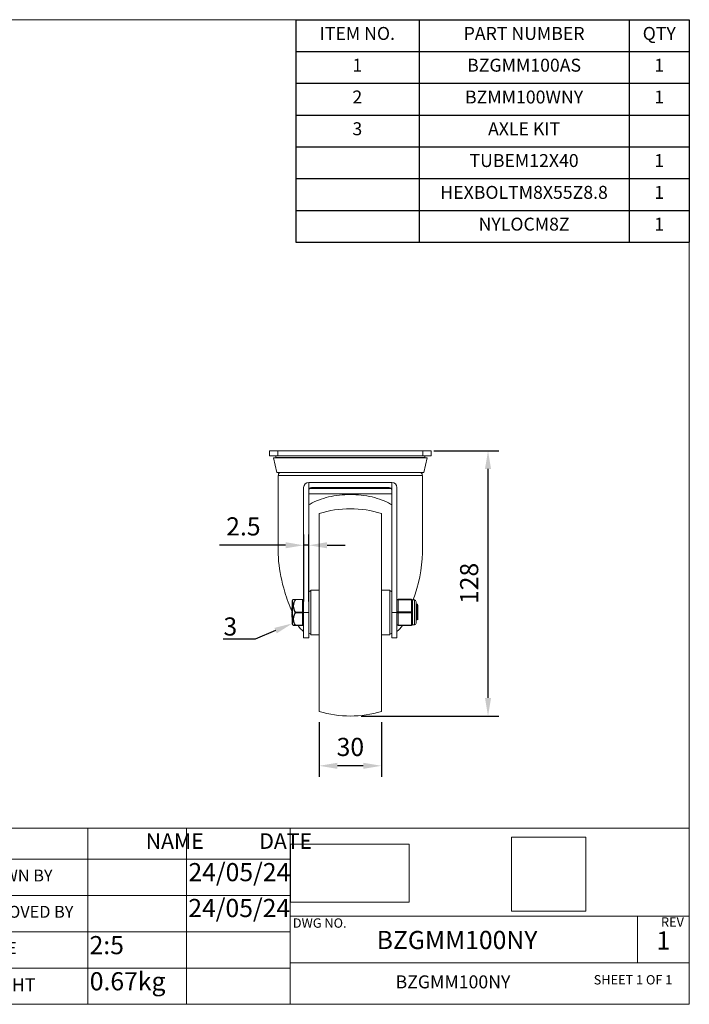
# Model space of a CAD drawing. Units: millimetres. Extents: x 10 to 287, y 10 to 200.
# Drawn here: x 158 to 287, y 10 to 200 of the extents above; entities that cross this region are included whole.
import ezdxf
from ezdxf import colors
from ezdxf.entities.mleader import LeaderData, LeaderLine
from ezdxf.math import Vec2, Vec3

# ---------------------------------------------------------------- set-up
doc = ezdxf.new("R2010")
doc.units = ezdxf.units.MM
doc.header["$LTSCALE"] = 0.75
for name, color, linetype, lineweight in [('Custom Tables', 7, 'Continuous', 13), ('FD_Dimensions', 7, 'Continuous', 13), ('Leaders', 7, 'Continuous', 13), ('Notes', 7, 'Continuous', 13), ('TITLEBLOCK', 7, 'Continuous', 18), ('Visible', 7, 'Continuous', 13), ('Visible Narrow', 7, 'Continuous', 13)]:
    doc.layers.add(name, color=color, linetype=linetype, lineweight=lineweight)
doc.styles.add('FusionTitle', font='arial.ttf')
doc.styles.get("Standard").update_dxf_attribs({"font": 'arial.ttf'})
doc.dimstyles.new('Dim-ISO-25', dxfattribs={"dimtxt": 3.5, "dimasz": 3.5, "dimexe": 2.1, "dimexo": 2.1, "dimgap": 1.4, "dimtad": 1, "dimdec": 4, "dimdsep": 46, "dimtxsty": 'Standard', "dimcen": 0, "dimadec": 4, "dimazin": 2, "dimtp": 0.1, "dimtm": 0.1, "dimtfac": 1, "dimtdec": 4, "dimtmove": 0, "dimatfit": 3, "dimfxl": 1, "dimarcsym": 0})
picture_1 = doc.add_image_def('image1.png', size_in_pixel=(284, 139))
picture_2 = doc.add_image_def('image2.png', size_in_pixel=(137, 136))

# ---------------------------------------------------------------- blocks, each defined once
blk = doc.blocks.new('BIL C&W DRAWING SHEET')
at = {"layer": 'TITLEBLOCK', "lineweight": 13}
for p, q in [((-267, 184.17), (-267, 188)), ((-254, 185), (-248, 187)), ((-248, 187), (-248, 171)), ((-254, 183), (-254, 185)), ((-267, 179), (-267, 183)), ((-254, 179), (-254, 183)), ((-254, 183), (-254, 175)), ((-272.17, 179), (-276, 179)), ((-267, 179), (-271, 179)), ((-267, 179), (-263, 179)), ((-267, 179), (-267, 175)), ((-258, 179), (-261.83, 179)), ((-247.3, 178.97), (-255.3, 178.97)), ((-254, 175), (-254, 179)), ((-254, 173), (-254, 175)), ((-267, 173.83), (-267, 170)), ((-248, 171), (-254, 173)), ((-209, 34), (-175, 34)), ((-175, 34), (-175, 0)), ((-175, 34), (-139, 34)), ((-116, 0), (-116, 34)), ((-97, 0), (-97, 34)), ((-77, 28), (-139, 28)), ((-77, 0), (-77, 28)), ((-77, 28), (-77, 22)), ((-77, 21), (-77, 28)), ((-77, 21), (-139, 21)), ((-77, 14), (-77, 21)), ((-77, 14), (-139, 14)), ((-77, 7), (-77, 14)), ((-77, 6), (-77, 12.5)), ((-77, 7), (-139, 7)), ((-77, 0), (-77, 7)), ((-77, 0), (-77, 6)), ((-139, 0), (-116, 0)), ((-116, 0), (-97, 0)), ((-209, 0), (-175, 0))]:
    blk.add_line(p, q, dxfattribs=at)
for points in [[(-277, 190), (0, 190), (0, 0), (-277, 0)], [(-277, 190), (-244, 190), (-244, 168), (-277, 168)], [(0, 0), (-209, 0), (-209, 34), (0, 34)], [(-209, 0), (-209, 0), (-209, 34), (-209, 34)], [(-209, 34), (-209, 34), (-209, 0), (-209, 0)], [(-175, 0), (-139, 0), (-139, 34), (-175, 34)], [(-139, 0), (-77, 0), (-77, 34), (-139, 34)], [(-77, 0), (-139, 0), (-139, 34), (-77, 34)], [(-77, 17), (0, 17), (0, 34), (-77, 34)], [(-10, 17), (-77, 17), (-77, 8), (-10, 8)], [(0, 8), (-10, 8), (-10, 17), (0, 17)], [(0, 0), (-77, 0), (-77, 8), (0, 8)], [(-77, 0), (-139, 0), (-139, 0), (-77, 0)]]:
    blk.add_lwpolyline(points, close=True, dxfattribs=at)
for radius in [8.06, 5.17]:
    blk.add_circle((-267, 179), radius, dxfattribs=at)
at = {"layer": 'TITLEBLOCK', "lineweight": 35, "attachment_point": 1, "style": 'FusionTitle'}
for s, width, heights, insert, char_height in [('UNLESS OTHERWISE SPECIFIED DIMENSIONS ARE IN MILLIMETRES\\P\\PUnspecified Tolerances\\PMachining %%P 0.25mm\\PFabrication %%P 1mm', 31, [34], (-207.13, 33.15), 2), ('DRAWING DISCLAIMER', 35, [0], (-174, 33), 2), ('\\pi3.71794;{\\f8514oem|b0|i0|c0|p0;NAME}', 19, [0], (-116, 33), 3), ('\\pi4.68554;{\\f8514oem|b0|i0|c0|p0;DATE}', 20, [0], (-97, 33), 3), ('COPYRIGHT OF THIS DRAWING IS RESERVED BY BIL GROUP LTD. IT IS NOT REPRODUCED, COPIED, OR DISCLOSED TO A THIRD PARTY EITHER WHOLLY OR IN PART WITHOUT THE CONSENT IN WRITING OF BIL GROUP LTD', 33, [0], (-174, 26), 1.7), ('{\\f8514oem|b0|i0|c0|p0; \\H1.04545x;DRAWN BY}', 23, [0], (-139, 26), 2.2), (' {\\f8514oem|b0|i0|c0|p0;\\H0.92x;APPROVED BY}', 26, [4.81], (-140, 19), 2.5), ('{\\f8514oem|b0|i0|c0|p0;DWG NO.}', 13, [0], (-76.47, 16.58), 1.8), ('\\pi2.52347;{\\f8514oem|b0|i0|c0|p0;REV}', 10, [0], (-10, 16.78), 1.8), (' {\\f8514oem|b0|i0|c0|p0;\\H0.76667x;SCALE}', 23, [0], (-140, 12), 3), ('{\\f8514oem|b0|i0|c0|p0;WEIGHT}', 23, [0], (-139, 5), 2.5), ('{\\f8514oem|b0|i0|c0|p0;SHEET 1 OF 1}', 18.4378, [0], (-18.44, 5.63), 1.8)]:
    blk.add_mtext_dynamic_manual_height_columns(s, width=width, gutter_width=17.5, heights=heights, dxfattribs=dict(at, insert=insert, char_height=char_height))
at = {"layer": 'TITLEBLOCK', "linetype": 'Continuous', "lineweight": 0}
image = blk.add_image(picture_1, insert=(-76.92, 19.7), size_in_units=(22.89, 11.2), dxfattribs=at)
image.dxf.flags = 15
image = blk.add_image(picture_2, insert=(-34.31, 17.97), size_in_units=(14.37, 14.27), dxfattribs=at)
image.dxf.flags = 15
blk = doc.blocks.new('*D22')
at = {"layer": 'Defpoints', "color": 0, "transparency": 16777216}
for p in [(215.62, 66.52), (227.62, 66.52), (215.62, 56.02)]:
    blk.add_point(p, dxfattribs=at)
at = {"layer": 'FD_Dimensions', "color": 0, "lineweight": -2, "transparency": 16777216}
for p, q in [((215.62, 64.42), (215.62, 53.92)), ((227.62, 64.42), (227.62, 53.92)), ((224.12, 56.02), (219.12, 56.02))]:
    blk.add_line(p, q, dxfattribs=at)
at = {"layer": 'FD_Dimensions', "color": 0, "transparency": 16777216}
for points in [[(219.12, 56.61), (219.12, 55.44), (215.62, 56.02)], [(224.12, 56.61), (224.12, 55.44), (227.62, 56.02)]]:
    blk.add_solid(points, dxfattribs=at)
at = {"layer": 'FD_Dimensions', "color": 0, "transparency": 16777216, "insert": (221.62, 59.21), "char_height": 3.5, "attachment_point": 5}
blk.add_mtext('30', dxfattribs=at)
blk = doc.blocks.new('*T8')
at = {"layer": 'Custom Tables', "color": 0, "linetype": 'ByBlock', "lineweight": -2, "transparency": 16777216}
for p, q in [((0, 0), (75.93, 0)), ((0, 0), (0, -42.93)), ((23.79, 0), (23.79, -42.93)), ((64.33, 0), (64.33, -42.93)), ((75.93, 0), (75.93, -42.93)), ((0, -6.13), (75.93, -6.13)), ((0, -12.27), (75.93, -12.27)), ((0, -18.4), (75.93, -18.4)), ((0, -24.53), (75.93, -24.53)), ((0, -30.67), (75.93, -30.67)), ((0, -36.8), (75.93, -36.8)), ((0, -42.93), (75.93, -42.93))]:
    blk.add_line(p, q, dxfattribs=at)
at = {"layer": 'Custom Tables', "color": 0, "transparency": 16777216, "char_height": 2.5, "attachment_point": 2}
for s, insert, width in [('ITEM NO.', (11.89, -1.4), 20.9863), ('PART NUMBER', (44.06, -1.4), 37.7448), ('QTY', (70.13, -1.4), 8.7948), ('1', (11.89, -7.53), 20.9863), ('BZGMM100AS', (44.06, -7.53), 37.7448), ('1', (70.13, -7.53), 8.7948), ('2', (11.89, -13.67), 20.9863), ('BZMM100WNY', (44.06, -13.67), 37.7448), ('1', (70.13, -13.67), 8.7948), ('3', (11.89, -19.8), 20.9863), ('AXLE KIT', (44.06, -19.8), 37.7448), ('TUBEM12X40', (44.06, -25.93), 37.7448), ('1', (70.13, -25.93), 8.7948), ('HEXBOLTM8X55Z8.8', (44.06, -32.07), 37.7448), ('1', (70.13, -32.07), 8.7948), ('NYLOCM8Z', (44.06, -38.2), 37.7448), ('1', (70.13, -38.2), 8.7948)]:
    blk.add_mtext(s, dxfattribs=dict(at, insert=insert, width=width))
blk = doc.blocks.new('*D32')
at = {"layer": 'Defpoints', "color": 0, "transparency": 16777216}
for p in [(235.62, 116.82), (248.18, 116.82), (221.62, 65.62)]:
    blk.add_point(p, dxfattribs=at)
at = {"layer": 'FD_Dimensions', "color": 0, "lineweight": -2, "transparency": 16777216}
for p, q in [((237.72, 116.82), (250.28, 116.82)), ((248.18, 69.12), (248.18, 113.32)), ((223.72, 65.62), (250.28, 65.62))]:
    blk.add_line(p, q, dxfattribs=at)
at = {"layer": 'FD_Dimensions', "color": 0, "transparency": 16777216}
for points in [[(247.59, 113.32), (248.76, 113.32), (248.18, 116.82)], [(247.59, 69.12), (248.76, 69.12), (248.18, 65.62)]]:
    blk.add_solid(points, dxfattribs=at)
at = {"layer": 'FD_Dimensions', "color": 0, "transparency": 16777216, "insert": (244.99, 91.22), "char_height": 3.5, "attachment_point": 5, "rotation": 90}
blk.add_mtext('128', dxfattribs=at)
blk = doc.blocks.new('*D33')
at = {"layer": 'Defpoints', "color": 0, "transparency": 16777216}
for p in [(212.62, 98.58), (212.62, 85.62), (213.62, 85.62)]:
    blk.add_point(p, dxfattribs=at)
at = {"layer": 'FD_Dimensions', "color": 0, "lineweight": -2, "transparency": 16777216}
for p, q in [((212.62, 87.72), (212.62, 100.68)), ((213.62, 87.72), (213.62, 100.68)), ((209.12, 98.58), (196.36, 98.58)), ((213.62, 98.58), (212.62, 98.58)), ((217.12, 98.58), (220.62, 98.58))]:
    blk.add_line(p, q, dxfattribs=at)
at = {"layer": 'FD_Dimensions', "color": 0, "transparency": 16777216}
for points in [[(209.12, 99.17), (209.12, 98), (212.62, 98.58)], [(217.12, 99.17), (217.12, 98), (213.62, 98.58)]]:
    blk.add_solid(points, dxfattribs=at)
at = {"layer": 'FD_Dimensions', "color": 0, "transparency": 16777216, "insert": (200.99, 101.77), "char_height": 3.5, "attachment_point": 5}
blk.add_mtext('2.5', dxfattribs=at)

msp = doc.modelspace()

# ---------------------------------------------------------------- linework, layer by layer
at = {"layer": 'Visible', "extrusion": (0, 1, 0)}
for p, q in [((206.0158, 116.824022), (207.6158, 116.824022)), ((206.0158, 116.824022), (206.0158, 115.824022)), ((235.6158, 116.824022), (207.6158, 116.824022)), ((235.6158, 116.824022), (237.2158, 116.824022)), ((237.2158, 115.824022), (237.2158, 116.824022)), ((207.6158, 115.824022), (206.0158, 115.824022)), ((207.206921, 115.507833), (206.8158, 115.424022)), ((236.4158, 115.424022), (206.8158, 115.424022)), ((207.4158, 112.624022), (206.8158, 115.424022)), ((236.024679, 115.507833), (207.206921, 115.507833)), ((207.6158, 115.824022), (235.6158, 115.824022)), ((237.2158, 115.824022), (235.6158, 115.824022)), ((235.8158, 112.624022), (236.4158, 115.424022)), ((236.024679, 115.507833), (236.4158, 115.424022)), ((235.8158, 112.624022), (207.4158, 112.624022)), ((207.7158, 112.024022), (207.7158, 97.123255)), ((213.6158, 109.224022), (213.6158, 110.724022)), ((213.6158, 110.724022), (229.6158, 110.724022)), ((229.6158, 109.224022), (229.6158, 110.724022)), ((235.5158, 112.024022), (235.5158, 97.123255)), ((212.6158, 85.624022), (212.6158, 109.724022)), ((213.6158, 85.624022), (213.6158, 109.224022)), ((213.6158, 108.524022), (229.6158, 108.524022)), ((213.7158, 109.524022), (229.5158, 109.524022)), ((213.900947, 109.675506), (229.330653, 109.675506)), ((229.1158, 109.724022), (214.1158, 109.724022)), ((229.6158, 85.624022), (229.6158, 109.224022)), ((230.6158, 85.624022), (230.6158, 109.724022)), ((215.6158, 66.524022), (215.6158, 104.724022)), ((227.6158, 66.524022), (227.6158, 104.724022)), ((213.6158, 89.624022), (214.0158, 89.824022)), ((214.0158, 81.324022), (214.0158, 89.924022)), ((214.0158, 89.924022), (215.6158, 89.924022)), ((227.6158, 89.924022), (229.2158, 89.924022)), ((229.2158, 81.324022), (229.2158, 89.924022)), ((229.6158, 89.624022), (229.2158, 89.824022)), ((210.4158, 83.405913), (210.4158, 87.842131)), ((210.473233, 87.982397), (210.603019, 88.114313)), ((212.4158, 88.144022), (211.042468, 88.144022)), ((212.5158, 85.624022), (212.5158, 88.044022)), ((212.5158, 87.924022), (212.6158, 87.924022)), ((233.4158, 88.174022), (230.8158, 88.174022)), ((233.60315, 88.044022), (233.9658, 88.044022)), ((233.6158, 87.299447), (233.6158, 87.974022)), ((234.3158, 83.554022), (234.3158, 87.694022)), ((210.3358, 86.580225), (210.3358, 86.455985)), ((210.4158, 86.580225), (210.3358, 86.580225)), ((210.3358, 86.455985), (210.3358, 86.11503)), ((210.4158, 86.455985), (210.3358, 86.455985)), ((210.3358, 86.11503), (210.3358, 86.066315)), ((210.4158, 86.11503), (210.3358, 86.11503)), ((210.3358, 85.867671), (210.3358, 86.066315)), ((210.4158, 86.066315), (210.3358, 86.066315)), ((210.3358, 85.867605), (210.3358, 85.867671)), ((210.3358, 85.867671), (210.4158, 85.867671)), ((210.3358, 85.867605), (210.4158, 85.867605)), ((210.3358, 85.685043), (210.3358, 85.560804)), ((210.4158, 85.685043), (210.3358, 85.685043)), ((210.4158, 85.560804), (210.3358, 85.560804)), ((212.5158, 83.204022), (212.5158, 85.624022)), ((212.6158, 85.624022), (212.6158, 80.724022)), ((213.6158, 80.724022), (213.6158, 85.624022)), ((229.6158, 85.624022), (229.6158, 80.724022)), ((230.6158, 80.724022), (230.6158, 85.624022)), ((233.6158, 85.624022), (233.6158, 86.298597)), ((233.6158, 84.949447), (233.6158, 85.624022)), ((234.454135, 87.197222), (234.527465, 87.197222)), ((234.6158, 87.050855), (234.6158, 86.3235)), ((234.6158, 84.924544), (234.6158, 86.3235)), ((210.3358, 85.286892), (210.3358, 85.386124)), ((210.3358, 85.386124), (210.4158, 85.386124)), ((210.3358, 85.286892), (210.3358, 85.286633)), ((210.4158, 85.286892), (210.3358, 85.286892)), ((210.3358, 85.286633), (210.3358, 84.768377)), ((210.4158, 85.286633), (210.3358, 85.286633)), ((210.3358, 84.768377), (210.3358, 84.724252)), ((210.4158, 84.768377), (210.3358, 84.768377)), ((210.3358, 84.724252), (210.3358, 84.67531)), ((210.4158, 84.724252), (210.3358, 84.724252)), ((210.4158, 84.67531), (210.3358, 84.67531)), ((233.6158, 83.274022), (233.6158, 83.948597)), ((234.441491, 84.334922), (234.535875, 84.334922)), ((234.6158, 84.924544), (234.6158, 84.197187)), ((210.473233, 83.265647), (210.603019, 83.133731)), ((211.042468, 83.104022), (212.4158, 83.104022)), ((212.5158, 83.324022), (212.6158, 83.324022)), ((230.8158, 83.074022), (233.4158, 83.074022)), ((233.60315, 83.204022), (233.9658, 83.204022)), ((212.6158, 80.724022), (213.6158, 80.724022)), ((213.6158, 81.624022), (214.0158, 81.424022)), ((214.0158, 81.324022), (215.6158, 81.324022)), ((227.6158, 81.324022), (229.2158, 81.324022)), ((229.6158, 81.624022), (229.2158, 81.424022)), ((229.6158, 80.724022), (230.6158, 80.724022))]:
    msp.add_line(p, q, dxfattribs=at)
at = {"layer": 'Visible', "extrusion": (-2.18706e-16, 0, -1)}
for centre, radius, start, end in [((-209.6158, 115.824022), 2.4, 352.42955038, 0), ((-233.6158, 115.824022), 2.4, 180, 187.57044962), ((-208.5158, 112.024022), 0.8, 0, 48.59037789), ((-234.7158, 112.024022), 0.8, 131.40962211, 180), ((-229.6158, 109.724022), 1, 90, 180), ((-214.6158, 110.524022), 1, 238.05057941, 270), ((-228.6158, 110.524022), 1, 270, 301.94942059), ((-221.6158, 85.174022), 20.45, 72.93846878, 107.06153122), ((-221.6158, 86.074022), 20.45, 252.93846878, 287.06153122)]:
    msp.add_arc(centre, radius, start, end, dxfattribs=at)
at = {"layer": 'Visible', "extrusion": (-2.18706e-16, 2.32053e-41, -1)}
msp.add_arc((-213.6158, 109.724022), 1, 0, 90, dxfattribs=at)
at = {"layer": 'Visible'}
for centre, radius, start, end in [((214.1158, 109.224022), 0.5, 90, 180), ((229.1158, 109.224022), 0.5, 360, 90), ((207.728551, 97.866431), 27.80232, 339.31575233, 358.46760162), ((210.674149, 88.044017), 0.100005, 90.00118365, 135.33787952), ((230.8158, 87.974022), 0.2, 90, 180), ((233.4158, 87.974022), 0.2, 0, 90), ((242.989141, 86.80168), 9.385763, 176.96019433, 183.07221616), ((243.957522, 84.445781), 10.353101, 177.2117692, 182.75240914), ((210.674149, 83.204025), 0.100004, 224.66178761, 269.99914055), ((214.855971, 84.974422), 3.788384, 209.58216395, 233.74885041), ((230.8158, 83.274022), 0.2, 180, 270), ((228.367774, 84.981573), 3.798822, 306.28290698, 329.85930712), ((233.4158, 83.274022), 0.2, 270, 0)]:
    msp.add_arc(centre, radius, start, end, dxfattribs=at)
at = {"layer": 'Visible', "extrusion": (-2.18706e-16, 7.89248e-70, -1)}
msp.add_arc((-210.6158, 87.842131), 0.2, 0, 44.53375495, dxfattribs=at)
at = {"layer": 'Visible', "extrusion": (-2.18706e-16, -6.8783e-73, -1)}
msp.add_arc((-212.4158, 88.044022), 0.1, 90, 180, dxfattribs=at)
at = {"layer": 'Visible', "extrusion": (-2.18706e-16, -6.88227e-73, -1)}
for centre, start, end in [((-233.9658, 87.694022), 90, 180), ((-233.9658, 83.554022), 180, 270)]:
    msp.add_arc(centre, 0.35, start, end, dxfattribs=at)
at = {"layer": 'Visible', "extrusion": (-2.18706e-16, 1.97949e-56, -1)}
msp.add_arc((-210.6158, 83.405913), 0.2, 315.46624505, 0, dxfattribs=at)
at = {"layer": 'Visible', "extrusion": (-2.18706e-16, -5.30515e-41, -1)}
msp.add_arc((-212.4158, 83.204022), 0.1, 180, 270, dxfattribs=at)
at = {"layer": 'Visible'}
for points, knots in [([(213.615829, 106.404903), (213.691127, 106.44925), (213.767089, 106.492812), (214.344097, 106.81496), (214.90209, 107.077089), (216.108614, 107.537694), (216.757172, 107.736245), (218.106714, 108.054179), (218.808833, 108.17389), (220.220167, 108.330777), (220.929388, 108.367955), (222.302212, 108.367955), (223.011433, 108.330777), (224.422767, 108.17389), (225.124886, 108.054179), (226.474428, 107.736245), (227.122986, 107.537694), (228.32951, 107.077089), (228.887503, 106.81496), (229.464511, 106.492812), (229.540473, 106.44925), (229.615771, 106.404903)], [9.5128702637, 9.5128702637, 9.5128702637, 9.5128702637, 9.5916709133, 9.5916709133, 10.1064798867, 10.1064798867, 10.62128886, 10.62128886, 11.1360978334, 11.1360978334, 11.6509068067, 11.6509068067, 12.1657157801, 12.1657157801, 12.6805247534, 12.6805247534, 13.1953337268, 13.1953337268, 13.7101427001, 13.7101427001, 13.7889433498, 13.7889433498, 13.7889433498, 13.7889433498]), ([(210.388375, 85.684695), (209.851078, 86.978443), (209.382508, 88.275497), (208.371433, 91.591252), (207.95004, 93.583282), (207.740705, 96.031134), (207.715557, 96.582265), (207.715385, 97.123061)], [2.4589402509, 2.4589402509, 2.4589402509, 2.4589402509, 3.5881261976, 3.5881261976, 5.3821892963, 5.3821892963, 5.9147939904, 5.9147939904, 5.9147939904, 5.9147939904]), ([(211.042468, 88.144022), (211.038502, 88.144022), (211.034568, 88.144022), (211.030654, 88.144022), (210.990725, 88.144022), (210.952972, 88.144022), (210.918022, 88.144022), (210.878836, 88.144022), (210.84317, 88.144022), (210.811866, 88.144022), (210.784691, 88.144022), (210.760873, 88.144022), (210.741053, 88.144022), (210.727725, 88.144022), (210.716237, 88.144022), (210.706728, 88.144022), (210.703229, 88.144022), (210.699998, 88.144022), (210.697047, 88.144022), (210.695987, 88.144022), (210.694964, 88.144022), (210.693976, 88.144022), (210.690238, 88.144022), (210.687009, 88.144022), (210.684311, 88.144022), (210.680938, 88.144022), (210.678397, 88.144022), (210.6767, 88.144022), (210.675002, 88.144022), (210.674147, 88.144022), (210.674147, 88.144022)], [-0.0080072676914, -0.0080072676914, -0.0080072676914, -0.0080072676914, -0.0079401926076, -0.0079401926076, -0.0079401926076, -0.0072558833791, -0.0072558833791, -0.0072558833791, -0.0064886452749, -0.0064886452749, -0.0064886452749, -0.0058226224647, -0.0058226224647, -0.0058226224647, -0.0053747284289, -0.0053747284289, -0.0053747284289, -0.0052099343605, -0.0052099343605, -0.0052099343605, -0.0051507814111, -0.0051507814111, -0.0051507814111, -0.0049268343932, -0.0049268343932, -0.0049268343932, -0.0046469006208, -0.0046469006208, -0.0046469006208, -0.0043669715865, -0.0043669715865, -0.0043669715865, -0.0043669715865]), ([(234.3158, 86.845879), (234.319161, 86.828973), (234.322523, 86.808699), (234.325884, 86.785036), (234.352771, 86.595763), (234.379657, 86.195536), (234.406544, 85.762513), (234.43316, 85.33385), (234.459775, 84.887091), (234.486391, 84.617647), (234.501472, 84.464979), (234.516552, 84.372088), (234.531633, 84.345502)], [132.2697293067, 132.2697293067, 132.2697293067, 132.2697293067, 132.3964488913, 132.3964488913, 132.3964488913, 133.4100473788, 133.4100473788, 133.4100473788, 134.4134410482, 134.4134410482, 134.4134410482, 134.9819674979, 134.9819674979, 134.9819674979, 134.9819674979]), ([(234.3158, 85.635013), (234.319161, 85.580681), (234.322523, 85.526281), (234.325884, 85.472208), (234.352771, 85.039696), (234.379657, 84.642427), (234.406544, 84.457244), (234.418193, 84.377011), (234.429842, 84.337686), (234.441491, 84.338161)], [133.509009187, 133.509009187, 133.509009187, 133.509009187, 133.6357287717, 133.6357287717, 133.6357287717, 134.6493272591, 134.6493272591, 134.6493272591, 135.0884841044, 135.0884841044, 135.0884841044, 135.0884841044]), ([(234.44718, 87.190227), (234.451434, 87.198091), (234.455687, 87.199166), (234.459941, 87.193036), (234.485917, 87.1556), (234.511894, 86.849753), (234.53787, 86.403721), (234.563847, 85.957689), (234.589823, 85.384532), (234.6158, 84.924544)], [123.5447691932, 123.5447691932, 123.5447691932, 123.5447691932, 123.7051216921, 123.7051216921, 123.7051216921, 124.6844139178, 124.6844139178, 124.6844139178, 125.6637061436, 125.6637061436, 125.6637061436, 125.6637061436]), ([(234.6158, 86.3235), (234.589758, 86.784641), (234.563717, 87.118422), (234.537675, 87.184292), (234.534272, 87.1929), (234.530869, 87.196904), (234.527465, 87.196494)], [-127.7249077411, -127.7249077411, -127.7249077411, -127.7249077411, -126.7431600369, -126.7431600369, -126.7431600369, -126.6148625302, -126.6148625302, -126.6148625302, -126.6148625302]), ([(210.674147, 83.104022), (210.674149, 83.104022), (210.675003, 83.104022), (210.6767, 83.104022), (210.678397, 83.104022), (210.680938, 83.104022), (210.684311, 83.104022), (210.687009, 83.104022), (210.690238, 83.104022), (210.693977, 83.104022), (210.694964, 83.104022), (210.695987, 83.104022), (210.697047, 83.104022), (210.698996, 83.104022), (210.701066, 83.104022), (210.703256, 83.104022), (210.713394, 83.104022), (210.726059, 83.104022), (210.741053, 83.104022), (210.760873, 83.104022), (210.784691, 83.104022), (210.811866, 83.104022), (210.84317, 83.104022), (210.878836, 83.104022), (210.918022, 83.104022), (210.941322, 83.104022), (210.965871, 83.104022), (210.991477, 83.104022), (211.00428, 83.104022), (211.017344, 83.104022), (211.030654, 83.104022), (211.034568, 83.104022), (211.038502, 83.104022), (211.042468, 83.104022)], [-0.0043667293153, -0.0043667293153, -0.0043667293153, -0.0043667293153, -0.0040870330762, -0.0040870330762, -0.0040870330762, -0.0038070993038, -0.0038070993038, -0.0038070993038, -0.003583152286, -0.003583152286, -0.003583152286, -0.003524001119, -0.003524001119, -0.003524001119, -0.0034151920225, -0.0034151920225, -0.0034151920225, -0.0029113112323, -0.0029113112323, -0.0029113112323, -0.0022452884221, -0.0022452884221, -0.0022452884221, -0.001478050318, -0.001478050318, -0.001478050318, -0.0010218441581, -0.0010218441581, -0.0010218441581, -0.0007937410781, -0.0007937410781, -0.0007937410781, -0.0007266660015, -0.0007266660015, -0.0007266660015, -0.0007266660015])]:
    msp.add_open_spline(points, degree=3, knots=knots, dxfattribs=at)
for points in [[(234.3158, 86.964673), (234.359618, 87.040174), (234.403408, 87.115691), (234.44718, 87.191218)], [(234.53442, 87.191218), (234.561539, 87.144426), (234.588665, 87.097637), (234.6158, 87.050854)], [(234.445725, 84.334922), (234.40239, 84.260284), (234.359085, 84.185629), (234.3158, 84.110963)], [(234.6158, 84.19719), (234.587755, 84.245542), (234.559701, 84.293889), (234.531633, 84.342228)]]:
    msp.add_open_spline(points, degree=3, dxfattribs=at)
at = {"layer": 'Visible Narrow', "extrusion": (0, 1, 0)}
for p, q in [((207.6158, 115.824022), (207.6158, 116.824022)), ((235.6158, 116.824022), (235.6158, 115.824022)), ((235.5158, 112.024022), (207.7158, 112.024022)), ((210.473233, 87.982397), (210.473233, 83.265647)), ((211.042477, 88.094022), (212.4158, 88.094022)), ((211.042479, 88.094022), (211.042479, 88.144022)), ((212.4158, 88.094022), (212.4158, 88.144022)), ((212.4158, 88.094022), (212.4158, 85.674022)), ((230.8158, 88.074022), (230.8158, 88.174022)), ((230.8158, 85.724022), (230.8158, 88.074022)), ((230.8158, 88.074022), (233.4158, 88.074022)), ((233.4158, 88.174022), (233.4158, 88.074022)), ((233.4158, 88.074022), (233.4158, 85.724022)), ((233.9658, 83.204022), (233.9658, 88.044022)), ((211.042468, 85.574022), (212.4158, 85.574022)), ((212.4158, 85.674022), (211.042477, 85.674022)), ((211.042479, 85.574027), (211.042479, 85.674021)), ((212.4158, 85.574022), (212.4158, 85.674022)), ((212.4158, 85.574022), (212.4158, 83.154022)), ((213.6158, 85.624022), (212.6158, 85.624022)), ((230.6158, 85.624022), (229.6158, 85.624022)), ((230.8158, 85.524022), (230.8158, 85.724022)), ((233.4158, 85.724022), (230.8158, 85.724022)), ((230.8158, 83.174022), (230.8158, 85.524022)), ((230.8158, 85.524022), (233.4158, 85.524022)), ((233.4158, 85.724022), (233.4158, 85.524022)), ((233.4158, 85.524022), (233.4158, 83.174022)), ((212.4158, 83.154022), (211.042467, 83.154022)), ((211.042479, 83.104022), (211.042479, 83.154017)), ((212.4158, 83.104022), (212.4158, 83.154022)), ((230.8158, 83.074022), (230.8158, 83.174022)), ((233.4158, 83.174022), (230.8158, 83.174022)), ((233.4158, 83.174022), (233.4158, 83.074022))]:
    msp.add_line(p, q, dxfattribs=at)
at = {"layer": 'Visible Narrow'}
for centre, major_axis, ratio, start_param, end_param in [((211.042479, 88.044022), (0, 0.1), 0.8973056895, 0.0001142601, 0.9180517825), ((212.4158, 88.044022), (-0.1, 0), 0.5, 3.1415926536, 4.7123889804), ((211.042479, 85.624022), (0.086951, 0.049391), 0.4486528224, 1.3212827539, 2.2393117922), ((211.042479, 85.624022), (-0.086951, 0.049391), 0.4486528224, 0.9022808609, 1.8202087931), ((230.8158, 85.624022), (-0.2, 0), 0.5, -1.5707963268, 0), ((230.8158, 85.624022), (0.2, 0), 0.5, 3.1415926536, 4.7123889804), ((233.4158, 85.624022), (-0.2, 0), 0.5, 3.1415926536, 4.7123889804), ((233.4158, 85.624022), (0.2, 0), 0.5, 4.7123889804, 6.2831853072), ((211.042479, 83.204022), (0, 0.1), 0.8973056895, 2.2235408706, 3.1414784264), ((212.4158, 83.204022), (0.1, 0), 0.5, 4.7123889804, 6.2831853072)]:
    msp.add_ellipse(centre, major_axis=major_axis, ratio=ratio, start_param=start_param, end_param=end_param, dxfattribs=at)
at = {"layer": 'Visible Narrow', "extrusion": (-2.18706e-16, -1.16973e-29, -1)}
msp.add_ellipse((211.042479, 88.044022), major_axis=(-0.086951, 0.049391), ratio=0.4486528219, start_param=0.4032081684, end_param=1.3212452166, dxfattribs=at)
at = {"layer": 'Visible Narrow', "extrusion": (-2.18706e-16, 0, -1)}
msp.add_ellipse((230.8158, 87.974022), major_axis=(-0.2, 0), ratio=0.5, start_param=0, end_param=1.5707963268, dxfattribs=at)
at = {"layer": 'Visible Narrow', "extrusion": (-2.18706e-16, 2.29589e-41, -1)}
msp.add_ellipse((233.4158, 87.974022), major_axis=(0.2, 0), ratio=0.5, start_param=4.7123889804, end_param=6.2831853072, dxfattribs=at)
at = {"layer": 'Visible Narrow', "extrusion": (-2.18706e-16, 2.30486e-41, -1)}
msp.add_ellipse((212.4158, 85.624022), major_axis=(-0.1, 0), ratio=0.5, start_param=1.5707963268, end_param=3.1415926536, dxfattribs=at)
at = {"layer": 'Visible Narrow', "extrusion": (-2.18706e-16, 4.48416e-44, -1)}
msp.add_ellipse((212.4158, 85.624022), major_axis=(0.1, 0), ratio=0.5, start_param=0, end_param=1.5707963268, dxfattribs=at)
at = {"layer": 'Visible Narrow', "extrusion": (-2.18706e-16, 5.25209e-29, -1)}
msp.add_ellipse((211.042479, 83.204022), major_axis=(0.086951, 0.049391), ratio=0.4486528219, start_param=1.8204598368, end_param=2.7383844853, dxfattribs=at)
at = {"layer": 'Visible Narrow', "extrusion": (-2.18706e-16, -2.24208e-44, -1)}
msp.add_ellipse((230.8158, 83.274022), major_axis=(0.2, 0), ratio=0.5, start_param=1.5707963268, end_param=3.1415926536, dxfattribs=at)
at = {"layer": 'Visible Narrow', "extrusion": (-2.18706e-16, 2.24208e-44, -1)}
msp.add_ellipse((233.4158, 83.274022), major_axis=(-0.2, 0), ratio=0.5, start_param=3.1415926536, end_param=4.7123889804, dxfattribs=at)
at = {"layer": 'Visible Narrow'}
for points, knots in [([(210.971195, 88.104759), (210.881924, 87.945631), (210.803085, 87.781632), (210.741287, 87.611977), (210.697264, 87.49112), (210.661914, 87.366981), (210.638151, 87.241079), (210.619518, 87.142355), (210.607974, 87.042389), (210.604225, 86.942017), (210.600477, 86.841644), (210.604535, 86.740937), (210.616142, 86.640854), (210.631455, 86.508824), (210.659893, 86.378004), (210.698893, 86.249774), (210.746724, 86.092505), (210.809961, 85.939835), (210.883485, 85.79116), (210.911324, 85.734866), (210.940643, 85.679154), (210.971194, 85.624021)], [0.0008816618262, 0.0008816618262, 0.0008816618262, 0.0008816618262, 0.0023944938242, 0.0023944938242, 0.0023944938242, 0.0034721848408, 0.0034721848408, 0.0034721848408, 0.0043172353112, 0.0043172353112, 0.0043172353112, 0.0051622857816, 0.0051622857816, 0.0051622857816, 0.0062770792676, 0.0062770792676, 0.0062770792676, 0.0076443113174, 0.0076443113174, 0.0076443113174, 0.0081620028252, 0.0081620028252, 0.0081620028252, 0.0081620028252]), ([(210.602863, 88.114155), (210.602863, 88.114155), (210.61067, 88.113923), (210.648656, 88.112825), (210.688443, 88.111692), (210.802565, 88.108688), (210.881623, 88.106738), (210.971194, 88.104759)], [0.0043669668513, 0.0043669668513, 0.0043669668613, 0.0043669668613, 0.0052099270833, 0.0052099270833, 0.0064884933961, 0.0064884933961, 0.0080072697785, 0.0080072697785, 0.0080072697785, 0.0080072697785]), ([(211.042475, 85.67402), (211.011923, 85.727802), (210.982606, 85.782105), (210.954766, 85.836936), (210.949444, 85.847417), (210.944176, 85.857917), (210.938964, 85.868436), (210.872167, 86.003252), (210.814554, 86.141151), (210.770167, 86.282812), (210.762392, 86.307626), (210.755036, 86.332537), (210.748119, 86.357538), (210.733617, 86.409952), (210.721063, 86.462725), (210.710631, 86.515789), (210.70107, 86.564421), (210.693289, 86.613296), (210.687424, 86.66237), (210.68689, 86.666842), (210.686371, 86.671315), (210.685869, 86.67579), (210.678348, 86.742767), (210.674404, 86.810087), (210.674159, 86.87732), (210.674065, 86.903179), (210.674511, 86.929052), (210.675504, 86.954917), (210.677092, 86.996301), (210.68008, 87.037653), (210.684418, 87.078896), (210.690311, 87.134923), (210.698691, 87.190725), (210.709419, 87.246184), (210.719225, 87.296872), (210.731002, 87.347316), (210.744549, 87.397435), (210.763829, 87.468757), (210.786695, 87.539371), (210.812554, 87.608986), (210.84758, 87.70328), (210.88808, 87.795996), (210.932856, 87.88727), (210.954169, 87.930718), (210.976452, 87.973833), (210.999573, 88.016623), (211.013578, 88.042542), (211.027886, 88.06834), (211.042476, 88.094023)], [-0.0081620035956, -0.0081620035956, -0.0081620035956, -0.0081620035956, -0.0076443101505, -0.0076443101505, -0.0076443101505, -0.0075453515388, -0.0075453515388, -0.0075453515388, -0.0062770674001, -0.0062770674001, -0.0062770674001, -0.0060549117286, -0.0060549117286, -0.0060549117286, -0.005589149288, -0.005589149288, -0.005589149288, -0.0051622848554, -0.0051622848554, -0.0051622848554, -0.0051233868473, -0.0051233868473, -0.0051233868473, -0.0045411837965, -0.0045411837965, -0.0045411837965, -0.0043172563298, -0.0043172563298, -0.0043172563298, -0.0039589807457, -0.0039589807457, -0.0039589807457, -0.0034722783873, -0.0034722783873, -0.0034722783873, -0.0030274558643, -0.0030274558643, -0.0030274558643, -0.0023944336246, -0.0023944336246, -0.0023944336246, -0.0015370160542, -0.0015370160542, -0.0015370160542, -0.0011288782241, -0.0011288782241, -0.0011288782241, -0.0008816518803, -0.0008816518803, -0.0008816518803, -0.0008816518803]), ([(210.971194, 85.624023), (210.940643, 85.56889), (210.911324, 85.513178), (210.883485, 85.456883), (210.809961, 85.308209), (210.746724, 85.155538), (210.698893, 84.99827), (210.659893, 84.870039), (210.631455, 84.73922), (210.616142, 84.60719), (210.604535, 84.507107), (210.600477, 84.406399), (210.604225, 84.306027), (210.607974, 84.205654), (210.619518, 84.105689), (210.638151, 84.006965), (210.661914, 83.881062), (210.697264, 83.756924), (210.741287, 83.636067), (210.803085, 83.466411), (210.881924, 83.302412), (210.971195, 83.143285)], [0.0009203647677, 0.0009203647677, 0.0009203647677, 0.0009203647677, 0.0014380562257, 0.0014380562257, 0.0014380562257, 0.0028052882929, 0.0028052882929, 0.0028052882929, 0.0039200817887, 0.0039200817887, 0.0039200817887, 0.0047651322558, 0.0047651322558, 0.0047651322558, 0.0056101827229, 0.0056101827229, 0.0056101827229, 0.0066878736909, 0.0066878736909, 0.0066878736909, 0.0082007057666, 0.0082007057666, 0.0082007057666, 0.0082007057666]), ([(211.042467, 83.154014), (211.03991, 83.158494), (211.037373, 83.162979), (211.034845, 83.167468), (210.998969, 83.231173), (210.964826, 83.295602), (210.932856, 83.360773), (210.88808, 83.452047), (210.84758, 83.544764), (210.812554, 83.639057), (210.786695, 83.708673), (210.763829, 83.779286), (210.744549, 83.850609), (210.731002, 83.900727), (210.719225, 83.951172), (210.709419, 84.001859), (210.698691, 84.057319), (210.690311, 84.113121), (210.684418, 84.169148), (210.68008, 84.210391), (210.677092, 84.251743), (210.675504, 84.293127), (210.674511, 84.318992), (210.674065, 84.344864), (210.674159, 84.370724), (210.674404, 84.437957), (210.678348, 84.505277), (210.685869, 84.572254), (210.686371, 84.576729), (210.68689, 84.581202), (210.687424, 84.585674), (210.693289, 84.634748), (210.70107, 84.683622), (210.710631, 84.732255), (210.721063, 84.785319), (210.733617, 84.838091), (210.748119, 84.890506), (210.755036, 84.915506), (210.762392, 84.940418), (210.770167, 84.965231), (210.814554, 85.106892), (210.872167, 85.244791), (210.938964, 85.379608), (210.944176, 85.390127), (210.949444, 85.400627), (210.954765, 85.411108), (210.982602, 85.46594), (211.01191, 85.520247), (211.042468, 85.574029)], [-0.0082006991357, -0.0082006991357, -0.0082006991357, -0.0082006991357, -0.0081575582864, -0.0081575582864, -0.0081575582864, -0.0075453515037, -0.0075453515037, -0.0075453515037, -0.0066879338664, -0.0066879338664, -0.0066879338664, -0.0060549117005, -0.0060549117005, -0.0060549117005, -0.0056100891941, -0.0056100891941, -0.0056100891941, -0.0051233868235, -0.0051233868235, -0.0051233868235, -0.0047651112313, -0.0047651112313, -0.0047651112313, -0.0045411837754, -0.0045411837754, -0.0045411837754, -0.0039589807272, -0.0039589807272, -0.0039589807272, -0.003920082713, -0.003920082713, -0.003920082713, -0.0034932182887, -0.0034932182887, -0.0034932182887, -0.0030274558502, -0.0030274558502, -0.0030274558502, -0.0028053001596, -0.0028053001596, -0.0028053001596, -0.001537016047, -0.001537016047, -0.001537016047, -0.0014380577798, -0.0014380577798, -0.0014380577798, -0.0009203715077, -0.0009203715077, -0.0009203715077, -0.0009203715077]), ([(210.971194, 83.143285), (210.881623, 83.141305), (210.802565, 83.139355), (210.688443, 83.136351), (210.648656, 83.135219), (210.61067, 83.134121), (210.602863, 83.133889), (210.602863, 83.133889)], [0.0007266639185, 0.0007266639185, 0.0007266639185, 0.0007266639185, 0.0022454403009, 0.0022454403009, 0.0035240066137, 0.0035240066137, 0.0043669668357, 0.0043669668357, 0.0043669668457, 0.0043669668457])]:
    msp.add_open_spline(points, degree=3, knots=knots, dxfattribs=at)

# ---------------------------------------------------------------- block references
msp.add_blockref('*T8', (211.074152, 200))
at = {"layer": 'TITLEBLOCK'}
msp.add_blockref('BIL C&W DRAWING SHEET', (287, 10), dxfattribs=at)

# ---------------------------------------------------------------- texts
at = {"layer": 'Notes', "attachment_point": 1}
for s, width, insert, char_height in [('24/05/24', 1.6974741, (190.391355, 37.253733), 3.5), ('24/05/24', 1.35578818, (190.364738, 30.330794), 3.5), ('2:5', 3.20564611, (171.32111, 23.168921), 3.5), ('BZGMM100NY', 3.01565322, (226.70532, 24.158292), 3.5), ('1', 0.65646547, (280.664422, 24.06228), 3.5), ('0.67kg', 1.80455352, (171.354782, 16.200342), 3.5), ('BZGMM100NY', 0.06063606, (230.343486, 15.580195), 2.5)]:
    msp.add_mtext_dynamic_manual_height_columns(s, width=width, gutter_width=17.5, heights=[0], dxfattribs=dict(at, insert=insert, char_height=char_height))

# ---------------------------------------------------------------- dimensions: what is measured, and where the dimension line sits
at = {"layer": 'FD_Dimensions'}
dim = msp.add_linear_dim(base=(248.176, 116.824022), p1=(221.6158, 65.624022), p2=(235.6158, 116.824022), angle=90, dimstyle='Dim-ISO-25', override={"dimlfac": 2.5, "dimclrd": 0, "dimclre": 0}, dxfattribs=at)
dim.commit()
dim.dimension.update_dxf_attribs({"geometry": '*D32', "text_midpoint": (244.988995, 91.224022)})
dim = msp.add_linear_dim(base=(212.6158, 98.582137), p1=(213.6158, 85.624022), p2=(212.6158, 85.624022), dimstyle='Dim-ISO-25', override={"dimlfac": 2.5, "dimclrd": 0, "dimclre": 0}, dxfattribs=at)
dim.commit()
dim.dimension.update_dxf_attribs({"geometry": '*D33', "text_midpoint": (200.986775, 101.769143)})
dim = msp.add_aligned_dim(p1=(227.6158, 66.524022), p2=(215.6158, 66.524022), distance=10.5, dimstyle='Dim-ISO-25', override={"dimlfac": 2.5, "dimclrd": 0, "dimclre": 0}, dxfattribs=at)
dim.commit()
dim.dimension.update_dxf_attribs({"geometry": '*D22', "text_midpoint": (221.6158, 59.212221)})

# ---------------------------------------------------------------- leaders
at = {"layer": 'Leaders'}
ml = msp.add_multileader_mtext('Standard', dxfattribs=at)
ml.set_content('3', color=256)
ml.set_leader_properties()
ml.build(insert=Vec2(0, 0))
ml.multileader.update_dxf_attribs({"text_left_attachment_type": 5, "text_right_attachment_type": 5, "dogleg_length": 3.5, "arrow_head_size": 3.5})
ctx = ml.context
ctx.base_point, ctx.char_height, ctx.arrow_head_size, ctx.landing_gap_size, ctx.plane_origin = Vec3(197.498055, 80.443838), 3.5, 3.5, 0, Vec3(210.4158, 83.485328)
ctx.left_attachment, ctx.right_attachment, ctx.text_align_type = 5, 5, 2
notes = []
notes.append((ctx, [(0, (1, 1, 0), (203.290006, 80.443838), (-1, 0), 3.5, [(0, [(210.4158, 83.485328)], 0, [])])]))
ctx.mtext.insert, ctx.mtext.alignment, ctx.mtext.flow_direction = Vec3(199.790006, 84.658163), 3, 5
for ctx, leaders in notes:
    for number, flags, end, landing, length, lines in leaders:
        leader = LeaderData()
        leader.index, (leader.has_last_leader_line, leader.has_dogleg_vector, leader.attachment_direction) = number, flags
        leader.last_leader_point, leader.dogleg_vector, leader.dogleg_length = Vec3(end), Vec3(landing), length
        for number, points, colour, breaks in lines:
            line = LeaderLine()
            line.index, line.vertices, line.color, line.breaks = number, Vec3.list(points), colors.encode_raw_color(colour), breaks
            leader.lines.append(line)
        ctx.leaders.append(leader)

doc.saveas('drawing.dxf')
